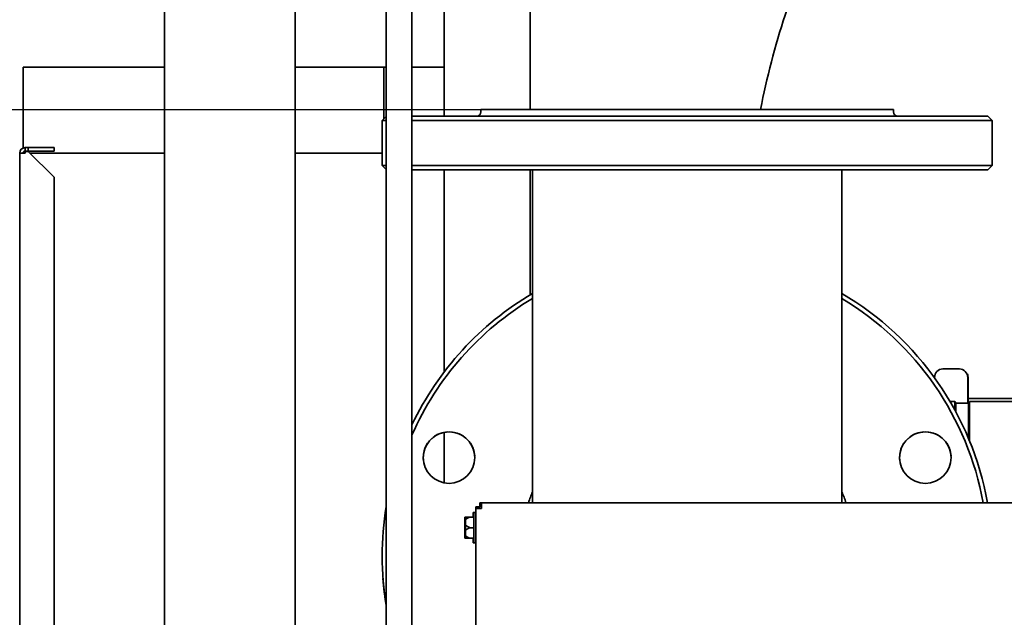
# Model space of a CAD drawing. Units: inches. Extents: x 26 to 322, y 24 to 207.
# Drawn here: x 129 to 144, y 173 to 182 of the extents above; entities that cross this region are included whole.
import ezdxf

# ---------------------------------------------------------------- set-up
doc = ezdxf.new("R2010")
doc.units = ezdxf.units.IN
doc.header["$LTSCALE"] = 20
doc.header["$MEASUREMENT"] = 0
doc.layers.add('Dimension (ANSI)', color=7, linetype='Continuous', lineweight=25)
doc.layers.add('Visible (ANSI)', color=7, linetype='Continuous', lineweight=35)
doc.styles.add('Note Text (ANSI)', font='tahoma.ttf')
doc.dimstyles.new('Default (ANSI)', dxfattribs={"dimscale": 20, "dimtxt": 0.08, "dimasz": 0.098425, "dimexe": 0.0625, "dimexo": 0.0625, "dimgap": 0.031496, "dimtad": 0, "dimtih": 1, "dimtoh": 1, "dimdec": 5, "dimrnd": 1e-08, "dimzin": 3, "dimdsep": 46, "dimlunit": 5, "dimtxsty": 'Note Text (ANSI)', "dimcen": 0.09, "dimdle": 0.393701, "dimclrd": 256, "dimclre": 256, "dimclrt": 256, "dimadec": 0, "dimazin": 1, "dimtfac": 1.5, "dimtofl": 0, "dimtmove": 0, "dimatfit": 3, "dimfxl": 0, "dimfrac": 2, "dimtolj": 1, "dimtzin": 4, "dimlwd": -1, "dimlwe": -1, "dimarcsym": 0})

# ---------------------------------------------------------------- blocks, each defined once
blk = doc.blocks.new('*D30')
at = {"layer": 'Defpoints', "color": 0}
for p in [(118.578, 180.532), (142.061, 180.532), (129.4, 132.074)]:
    blk.add_point(p, dxfattribs=at)
at = {"layer": 'Dimension (ANSI)'}
for p, q in [((140.811, 180.532), (117.328, 180.532)), ((118.578, 178.564), (118.578, 159.349)), ((118.578, 134.042), (118.578, 153.257)), ((128.15, 132.074), (117.328, 132.074))]:
    blk.add_line(p, q, dxfattribs=at)
for points in [[(118.249, 178.564), (118.906, 178.564), (118.578, 180.532)], [(118.249, 134.042), (118.906, 134.042), (118.578, 132.074)]]:
    blk.add_solid(points, dxfattribs=at)
at = {"layer": 'Dimension (ANSI)', "insert": (118.578, 156.303), "char_height": 1.6, "attachment_point": 5, "style": 'Note Text (ANSI)'}
blk.add_mtext('\\A1; 48 15/32\\P[1231]', dxfattribs=at)
blk = doc.blocks.new('*D48')
at = {"layer": 'Defpoints', "color": 0}
for p in [(154.482, 188.38), (113.407, 132.074), (129.471, 132.074)]:
    blk.add_point(p, dxfattribs=at)
at = {"layer": 'Dimension (ANSI)'}
for p, q in [((153.232, 188.38), (112.157, 188.38)), ((113.407, 186.411), (113.407, 167.98)), ((113.407, 134.042), (113.407, 161.888)), ((128.221, 132.074), (112.157, 132.074))]:
    blk.add_line(p, q, dxfattribs=at)
for points in [[(113.079, 186.411), (113.735, 186.411), (113.407, 188.38)], [(113.079, 134.042), (113.735, 134.042), (113.407, 132.074)]]:
    blk.add_solid(points, dxfattribs=at)
at = {"layer": 'Dimension (ANSI)', "insert": (113.407, 164.934), "char_height": 1.6, "attachment_point": 5, "style": 'Note Text (ANSI)'}
blk.add_mtext('\\A1; 56 5/16\\P[1430]', dxfattribs=at)

msp = doc.modelspace()

# ---------------------------------------------------------------- linework, layer by layer
at = {"layer": 'Visible (ANSI)'}
for p, q in [((131.4563909, 163.4483514), (131.4563909, 186.5049502)), ((133.3563909, 163.4483514), (133.3563909, 186.5049502)), ((136.7753909, 180.5323252), (136.7753909, 183.2299502)), ((135.5253909, 180.4385752), (135.5253909, 183.0779502)), ((134.6823909, 182.9999502), (134.6823909, 164.3819502)), ((135.0573909, 182.9999502), (135.0573909, 164.3819502)), ((129.3998909, 181.1489502), (129.6498909, 181.1489502)), ((129.3998909, 179.9735742), (129.3998909, 181.1489502)), ((131.4563909, 181.1489502), (129.6498909, 181.1489502)), ((134.6498909, 181.1489502), (133.3563909, 181.1489502)), ((134.6498909, 181.1489502), (134.6498909, 180.4024766)), ((134.6823909, 181.1489502), (134.6498909, 181.1489502)), ((134.6498909, 181.1489502), (134.6498909, 180.4024766)), ((135.5253909, 181.1489502), (135.0573909, 181.1489502)), ((142.0609895, 180.5323252), (136.0609895, 180.5323252)), ((136.0609895, 180.5323252), (136.0609895, 180.5010752)), ((142.0609895, 180.5323252), (142.0609895, 180.5010752)), ((134.6823909, 180.4349766), (134.6234895, 180.3760752)), ((134.6823909, 180.3760752), (134.6234895, 180.3760752)), ((134.6234895, 180.3760752), (134.6234895, 179.7198252)), ((135.0573909, 180.4385752), (143.4359895, 180.4385752)), ((143.4984895, 180.3760752), (135.0573909, 180.3760752)), ((143.4359895, 180.4385752), (143.4984895, 180.3760752)), ((143.4984895, 180.3760752), (143.4984895, 179.7198252)), ((129.4313909, 179.9799502), (129.4753909, 179.9799502)), ((129.4313909, 179.9799502), (129.4313909, 179.9299502)), ((129.4313909, 179.9299502), (129.4753909, 179.9299502)), ((129.4313909, 179.9228791), (129.4753909, 179.9228791)), ((129.4313909, 179.8989502), (129.4313909, 179.9228791)), ((129.8503909, 179.9799502), (129.4753909, 179.9799502)), ((129.4753909, 179.9799502), (129.4753909, 179.9299502)), ((129.4753909, 179.9299502), (129.8503909, 179.9299502)), ((129.4753909, 179.9228791), (129.8503909, 179.5478791)), ((129.8503909, 179.9299502), (129.8503909, 179.9799502)), ((129.4313909, 179.8989502), (129.3503909, 179.8989502)), ((129.3503909, 179.8989502), (129.3503909, 164.8989502)), ((129.4993198, 179.8989502), (131.4563909, 179.8989502)), ((133.3563909, 179.8989502), (134.6234895, 179.8989502)), ((134.6234895, 179.7198252), (134.6823909, 179.7198252)), ((134.6823909, 179.6609237), (134.6234895, 179.7198252)), ((135.0573909, 179.7198252), (143.4984895, 179.7198252)), ((143.4359895, 179.6573252), (135.0573909, 179.6573252)), ((135.5253909, 176.7139197), (135.5253909, 179.6573252)), ((136.7753909, 177.8359347), (136.7753909, 179.6573252)), ((136.8109895, 174.8095133), (136.8109895, 179.6573252)), ((141.3109895, 174.8095133), (141.3109895, 179.6573252)), ((143.4359895, 179.6573252), (143.4984895, 179.7198252)), ((129.8503909, 165.2500212), (129.8503909, 179.5478791)), ((142.6591379, 176.6293878), (142.6591379, 176.6333252)), ((142.7798786, 176.7583252), (143.02136, 176.7583252)), ((143.0246691, 176.7583252), (143.02136, 176.7583252)), ((143.1421008, 176.6333252), (143.1421008, 176.257115)), ((143.1467595, 176.257115), (143.1467595, 176.6333252)), ((143.1467595, 176.3293252), (146.6014589, 176.3293252)), ((142.9527294, 176.2822336), (142.885819, 176.282233)), ((142.9527304, 176.1644037), (142.9527294, 176.2822336)), ((142.9672328, 176.2571135), (142.9527294, 176.2822336)), ((143.1547328, 176.2571151), (142.9672328, 176.2571135)), ((142.9672338, 176.1377138), (142.9672328, 176.2571135)), ((143.1547328, 176.2571151), (143.1692357, 176.2822354)), ((143.1547328, 176.2571151), (143.1547371, 175.7448193)), ((146.598266, 176.2822648), (143.1692357, 176.2822354)), ((143.1692357, 176.2822354), (143.1692406, 175.7097275)), ((135.5253909, 175.0991804), (135.5253909, 175.8354253)), ((136.0683909, 174.8095133), (136.044462, 174.8095133)), ((136.044462, 174.7595133), (136.044462, 174.8095133)), ((136.0683909, 174.7595133), (136.044462, 174.7595133)), ((136.0683909, 174.8095133), (178.1063909, 174.8095133)), ((136.0683909, 174.8095133), (136.0683909, 174.7285133)), ((135.9453909, 174.6020133), (135.9453909, 174.6575133)), ((135.9578909, 174.6700133), (135.9703909, 174.6700133)), ((135.9578909, 174.2365133), (135.9578909, 174.6575133)), ((135.9703909, 174.6700133), (135.9873909, 174.6700133)), ((136.0373909, 174.7524422), (135.9873909, 174.7524422)), ((135.9873909, 174.7524422), (135.9873909, 174.7285133)), ((135.9873909, 163.1350053), (135.9873909, 174.7285133)), ((136.0683909, 174.7285133), (135.9873909, 174.7285133)), ((136.0373909, 174.7285133), (136.0373909, 174.7524422)), ((135.8253909, 174.5656403), (135.8253909, 174.5895133)), ((135.8253909, 174.5656403), (135.8253909, 174.4708863)), ((135.8253909, 174.4231403), (135.8253909, 174.4708863)), ((135.8378909, 174.5656403), (135.8378909, 174.5895133)), ((135.8378909, 174.5656403), (135.8378909, 174.4708863)), ((135.8378909, 174.4231403), (135.8378909, 174.4708863)), ((135.9578909, 174.6020133), (135.9003909, 174.6020133)), ((135.8253909, 174.4231403), (135.8253909, 174.3283863)), ((135.8253909, 174.3045133), (135.8253909, 174.3283863)), ((135.8378909, 174.4231403), (135.8378909, 174.3283863)), ((135.8378909, 174.3045133), (135.8378909, 174.3283863)), ((135.9578909, 174.4470133), (135.9003909, 174.4470133)), ((135.9578909, 174.2920133), (135.9003909, 174.2920133)), ((135.9453909, 174.2365133), (135.9453909, 174.2920133)), ((135.9578909, 174.2240133), (135.9703909, 174.2240133)), ((135.9703909, 174.2240133), (135.9873909, 174.2240133))]:
    msp.add_line(p, q, dxfattribs=at)
for centre in [(135.5964412, 175.467388), (142.5255377, 175.467388)]:
    msp.add_circle(centre, 0.375, dxfattribs=at)
for centre, radius, start, end in [((151.4471879, 178.3293252), 11.53125, 154.85019441, 168.98616217), ((135.9984895, 180.5010752), 0.0625, 270, 0), ((142.1234895, 180.5010752), 0.0625, 180, 270), ((129.4313909, 179.8989502), 0.081, 90, 180), ((129.4313909, 179.8989502), 0.031, 90, 180), ((139.0609895, 174.0323252), 4.4375, 120.46701579, 154.4513479), ((139.0609895, 174.0323252), 4.375, 120.94972308, 156.22110375), ((139.0609895, 174.0323252), 4.4375, 10.08686252, 59.53298421), ((139.0609895, 174.0323252), 4.375, 10.23250102, 59.05027692), ((135.5964536, 175.4672201), 0.375, 4.21687321, 184.19114505), ((142.52555, 175.4672201), 0.375, 4.21687321, 184.19114505), ((135.5964536, 175.4672311), 0.375, 180.00083758, 184.48444713), ((142.52555, 175.4672311), 0.375, 180.00083758, 184.48444713), ((139.0609895, 174.0323252), 2.4375, 157.38013505, 161.40682536), ((139.0609895, 174.0323252), 2.4375, 18.59317464, 22.61986495), ((139.0609895, 174.0323252), 4.4375, 170.6542762, 189.3457238), ((135.9578909, 174.6575133), 0.0125, 90, 180), ((135.9703909, 174.6575133), 0.0125, 90, 180), ((135.9578909, 174.2365133), 0.0125, 180, 270), ((135.9703909, 174.2365133), 0.0125, 180, 270), ((139.0610018, 174.0321578), 4.4375, 184.21630986, 189.34474225)]:
    msp.add_arc(centre, radius, start, end, dxfattribs=at)
for centre, start_param, end_param in [((142.7798786, 176.6333252), 0, 1.5707963268), ((143.02136, 176.6333252), 4.7123889804, 6.2831853072), ((143.0260188, 176.6333252), 4.7123889804, 5.1100903818)]:
    msp.add_ellipse(centre, major_axis=(0, 0.125), ratio=0.9659258263, start_param=start_param, end_param=end_param, dxfattribs=at)
for points, knots in [([(135.8253909, 174.5895133), (135.8253909, 174.589547), (135.825391, 174.5895808), (135.8254002, 174.5907176), (135.8255552, 174.5918155), (135.8261495, 174.5939408), (135.8265858, 174.5949601), (135.8279783, 174.5972979), (135.8290687, 174.5985166), (135.8316455, 174.6004591), (135.8331012, 174.6011708), (135.8346557, 174.6015873)], [-0.042056839243, -0.042056839243, -0.042056839243, -0.042056839243, -0.04179523458, -0.04179523458, -0.033251377027, -0.033251377027, -0.024727703901, -0.024727703901, -0.012275530211, -0.012275530211, 0, 0, 0, 0]), ([(135.8346557, 174.5735774), (135.8331012, 174.5733048), (135.8316455, 174.5728391), (135.8290687, 174.571566), (135.8279783, 174.5707666), (135.8265858, 174.5692303), (135.8261495, 174.5685598), (135.8255552, 174.5671598), (135.8254002, 174.5664357), (135.825391, 174.5656849), (135.8253909, 174.5656626), (135.8253909, 174.5656403)], [-0.041817981587, -0.041817981587, -0.041817981587, -0.041817981587, -0.029535770433, -0.029535770433, -0.017076819662, -0.017076819662, -0.008548507537, -0.008548507537, 0, 0, 0.000261747042, 0.000261747042, 0.000261747042, 0.000261747042]), ([(135.8253909, 174.4708863), (135.8253909, 174.4708977), (135.825391, 174.4709092), (135.8254002, 174.4712952), (135.8255552, 174.471669), (135.8261495, 174.4723943), (135.8265858, 174.472743), (135.8279783, 174.4735446), (135.8290687, 174.4739639), (135.8316455, 174.4746333), (135.8331012, 174.4748793), (135.8346557, 174.4750232)], [-0.042056839243, -0.042056839243, -0.042056839243, -0.042056839243, -0.04179523458, -0.04179523458, -0.033251377027, -0.033251377027, -0.024727703901, -0.024727703901, -0.012275530211, -0.012275530211, 0, 0, 0, 0]), ([(135.8346557, 174.6015873), (135.8349925, 174.6016776), (135.8353309, 174.6017532), (135.8362819, 174.6019249), (135.8368664, 174.6019832), (135.8375738, 174.6020103), (135.8377337, 174.6020133), (135.8378909, 174.6020133)], [0.081944231177, 0.081944231177, 0.081944231177, 0.081944231177, 0.085403982789, 0.085403982789, 0.091644734573, 0.091644734573, 0.093502732851, 0.093502732851, 0.093502732851, 0.093502732851]), ([(135.8378909, 174.5749522), (135.8375872, 174.5747518), (135.8372704, 174.5745617), (135.836577, 174.5741966), (135.8361927, 174.5740228), (135.8354171, 174.573747), (135.8350383, 174.5736445), (135.8346557, 174.5735774)], [0.2448896820542, 0.2448896820542, 0.2448896820542, 0.2448896820542, 0.2478201422617, 0.2478201422617, 0.2510713827278, 0.2510713827278, 0.2540930830769, 0.2540930830769, 0.2540930830769, 0.2540930830769]), ([(135.8346557, 174.4750232), (135.834994, 174.4750546), (135.8353339, 174.4750426), (135.8362875, 174.4748923), (135.8368731, 174.4746653), (135.8375788, 174.4742725), (135.8377361, 174.4741765), (135.8378909, 174.4740744)], [0.081975463922, 0.081975463922, 0.081975463922, 0.081975463922, 0.085450432636, 0.085450432636, 0.091702755945, 0.091702755945, 0.093530530017, 0.093530530017, 0.093530530017, 0.093530530017]), ([(135.8378909, 174.5895133), (135.8378909, 174.589547), (135.837891, 174.5895808), (135.8379002, 174.5907176), (135.8380552, 174.5918155), (135.8386495, 174.5939408), (135.8390858, 174.5949601), (135.8404783, 174.5972979), (135.8415687, 174.5985166), (135.8441455, 174.6004591), (135.8456012, 174.6011708), (135.8471557, 174.6015873)], [-0.042056839243, -0.042056839243, -0.042056839243, -0.042056839243, -0.04179523458, -0.04179523458, -0.033251377027, -0.033251377027, -0.024727703901, -0.024727703901, -0.012275530211, -0.012275530211, 0, 0, 0, 0]), ([(135.8471557, 174.5735774), (135.8456012, 174.5733048), (135.8441455, 174.5728391), (135.8415687, 174.571566), (135.8404783, 174.5707666), (135.8390858, 174.5692303), (135.8386495, 174.5685598), (135.8380552, 174.5671598), (135.8379002, 174.5664357), (135.837891, 174.5656849), (135.8378909, 174.5656626), (135.8378909, 174.5656403)], [-0.041817981587, -0.041817981587, -0.041817981587, -0.041817981587, -0.029535770433, -0.029535770433, -0.017076819662, -0.017076819662, -0.008548507537, -0.008548507537, 0, 0, 0.000261747042, 0.000261747042, 0.000261747042, 0.000261747042]), ([(135.8378909, 174.4708863), (135.8378909, 174.4708977), (135.837891, 174.4709092), (135.8379002, 174.4712952), (135.8380552, 174.471669), (135.8386495, 174.4723943), (135.8390858, 174.472743), (135.8404783, 174.4735446), (135.8415687, 174.4739639), (135.8441455, 174.4746333), (135.8456012, 174.4748793), (135.8471557, 174.4750232)], [-0.042056839243, -0.042056839243, -0.042056839243, -0.042056839243, -0.04179523458, -0.04179523458, -0.033251377027, -0.033251377027, -0.024727703901, -0.024727703901, -0.012275530211, -0.012275530211, 0, 0, 0, 0]), ([(135.8471557, 174.6015873), (135.8474925, 174.6016776), (135.8478309, 174.6017532), (135.8487819, 174.6019249), (135.8493664, 174.6019832), (135.8500738, 174.6020103), (135.8502337, 174.6020133), (135.8503909, 174.6020133)], [0.081944231177, 0.081944231177, 0.081944231177, 0.081944231177, 0.085403982789, 0.085403982789, 0.091644734573, 0.091644734573, 0.093502732851, 0.093502732851, 0.093502732851, 0.093502732851]), ([(135.8503909, 174.5749522), (135.8500872, 174.5747518), (135.8497704, 174.5745617), (135.849077, 174.5741966), (135.8486927, 174.5740228), (135.8479171, 174.573747), (135.8475383, 174.5736445), (135.8471557, 174.5735774)], [0.2448896820542, 0.2448896820542, 0.2448896820542, 0.2448896820542, 0.2478201422617, 0.2478201422617, 0.2510713827278, 0.2510713827278, 0.2540930830769, 0.2540930830769, 0.2540930830769, 0.2540930830769]), ([(135.8471557, 174.4750232), (135.847494, 174.4750546), (135.8478339, 174.4750426), (135.8487875, 174.4748923), (135.8493731, 174.4746653), (135.8500788, 174.4742725), (135.8502361, 174.4741765), (135.8503909, 174.4740744)], [0.081975463922, 0.081975463922, 0.081975463922, 0.081975463922, 0.085450432636, 0.085450432636, 0.091702755945, 0.091702755945, 0.093530530017, 0.093530530017, 0.093530530017, 0.093530530017]), ([(135.8346557, 174.4190033), (135.8331012, 174.4191473), (135.8316455, 174.4193932), (135.8290687, 174.4200627), (135.8279783, 174.420482), (135.8265858, 174.4212835), (135.8261495, 174.4216322), (135.8255552, 174.4223576), (135.8254002, 174.4227313), (135.825391, 174.4231173), (135.8253909, 174.4231288), (135.8253909, 174.4231403)], [-0.041817981586, -0.041817981586, -0.041817981586, -0.041817981586, -0.029535770432, -0.029535770432, -0.017076819662, -0.017076819662, -0.008548507537, -0.008548507537, 0, 0, 0.000261747042, 0.000261747042, 0.000261747042, 0.000261747042]), ([(135.8253909, 174.3283863), (135.8253909, 174.328364), (135.825391, 174.3283417), (135.8254002, 174.3275908), (135.8255552, 174.3268667), (135.8261495, 174.3254667), (135.8265858, 174.3247962), (135.8279783, 174.3232599), (135.8290687, 174.3224605), (135.8316455, 174.3211875), (135.8331012, 174.3207217), (135.8346557, 174.3204492)], [-0.042056839243, -0.042056839243, -0.042056839243, -0.042056839243, -0.04179523458, -0.04179523458, -0.033251377027, -0.033251377027, -0.024727703901, -0.024727703901, -0.012275530211, -0.012275530211, 0, 0, 0, 0]), ([(135.8378909, 174.4199522), (135.8375872, 174.4197518), (135.8372704, 174.4195727), (135.836577, 174.4192605), (135.8361927, 174.419132), (135.8354171, 174.4189884), (135.8350383, 174.4189679), (135.8346557, 174.4190033)], [0.2448896820539, 0.2448896820539, 0.2448896820539, 0.2448896820539, 0.2478201422614, 0.2478201422614, 0.2510713827274, 0.2510713827274, 0.2540930830766, 0.2540930830766, 0.2540930830766, 0.2540930830766]), ([(135.8471557, 174.4190033), (135.8456012, 174.4191473), (135.8441455, 174.4193932), (135.8415687, 174.4200627), (135.8404783, 174.420482), (135.8390858, 174.4212835), (135.8386495, 174.4216322), (135.8380552, 174.4223576), (135.8379002, 174.4227313), (135.837891, 174.4231173), (135.8378909, 174.4231288), (135.8378909, 174.4231403)], [-0.041817981586, -0.041817981586, -0.041817981586, -0.041817981586, -0.029535770432, -0.029535770432, -0.017076819662, -0.017076819662, -0.008548507537, -0.008548507537, 0, 0, 0.000261747042, 0.000261747042, 0.000261747042, 0.000261747042]), ([(135.8378909, 174.3283863), (135.8378909, 174.328364), (135.837891, 174.3283417), (135.8379002, 174.3275908), (135.8380552, 174.3268667), (135.8386495, 174.3254667), (135.8390858, 174.3247962), (135.8404783, 174.3232599), (135.8415687, 174.3224605), (135.8441455, 174.3211875), (135.8456012, 174.3207217), (135.8471557, 174.3204492)], [-0.042056839243, -0.042056839243, -0.042056839243, -0.042056839243, -0.04179523458, -0.04179523458, -0.033251377027, -0.033251377027, -0.024727703901, -0.024727703901, -0.012275530211, -0.012275530211, 0, 0, 0, 0]), ([(135.8503909, 174.4199522), (135.8500872, 174.4197518), (135.8497704, 174.4195727), (135.849077, 174.4192605), (135.8486927, 174.419132), (135.8479171, 174.4189884), (135.8475383, 174.4189679), (135.8471557, 174.4190033)], [0.2448896820539, 0.2448896820539, 0.2448896820539, 0.2448896820539, 0.2478201422614, 0.2478201422614, 0.2510713827274, 0.2510713827274, 0.2540930830766, 0.2540930830766, 0.2540930830766, 0.2540930830766]), ([(135.8346557, 174.2924392), (135.8331012, 174.2928557), (135.8316455, 174.2935674), (135.8290687, 174.2955099), (135.8279783, 174.2967286), (135.8265858, 174.2990664), (135.8261495, 174.3000857), (135.8255552, 174.3022111), (135.8254002, 174.3033089), (135.825391, 174.3044457), (135.8253909, 174.3044795), (135.8253909, 174.3045133)], [-0.041817981586, -0.041817981586, -0.041817981586, -0.041817981586, -0.029535770432, -0.029535770432, -0.017076819662, -0.017076819662, -0.008548507537, -0.008548507537, 0, 0, 0.000261747042, 0.000261747042, 0.000261747042, 0.000261747042]), ([(135.8346557, 174.3204492), (135.834994, 174.3203898), (135.8353339, 174.320302), (135.8362875, 174.3199799), (135.8368731, 174.3196948), (135.8375788, 174.3192753), (135.8377361, 174.3191765), (135.8378909, 174.3190744)], [0.081975463922, 0.081975463922, 0.081975463922, 0.081975463922, 0.085450432636, 0.085450432636, 0.091702755944, 0.091702755944, 0.093530530017, 0.093530530017, 0.093530530017, 0.093530530017]), ([(135.8378909, 174.2920133), (135.8376128, 174.2920133), (135.8373241, 174.2920225), (135.8366488, 174.2920694), (135.8362504, 174.2921142), (135.835446, 174.2922484), (135.835053, 174.2923327), (135.8346557, 174.2924392)], [0.2462109542942, 0.2462109542942, 0.2462109542942, 0.2462109542942, 0.2488876494064, 0.2488876494064, 0.2522699193842, 0.2522699193842, 0.2554078134514, 0.2554078134514, 0.2554078134514, 0.2554078134514]), ([(135.8471557, 174.2924392), (135.8456012, 174.2928557), (135.8441455, 174.2935674), (135.8415687, 174.2955099), (135.8404783, 174.2967286), (135.8390858, 174.2990664), (135.8386495, 174.3000857), (135.8380552, 174.3022111), (135.8379002, 174.3033089), (135.837891, 174.3044457), (135.8378909, 174.3044795), (135.8378909, 174.3045133)], [-0.041817981586, -0.041817981586, -0.041817981586, -0.041817981586, -0.029535770432, -0.029535770432, -0.017076819662, -0.017076819662, -0.008548507537, -0.008548507537, 0, 0, 0.000261747042, 0.000261747042, 0.000261747042, 0.000261747042]), ([(135.8471557, 174.3204492), (135.847494, 174.3203898), (135.8478339, 174.320302), (135.8487875, 174.3199799), (135.8493731, 174.3196948), (135.8500788, 174.3192753), (135.8502361, 174.3191765), (135.8503909, 174.3190744)], [0.081975463922, 0.081975463922, 0.081975463922, 0.081975463922, 0.085450432636, 0.085450432636, 0.091702755944, 0.091702755944, 0.093530530017, 0.093530530017, 0.093530530017, 0.093530530017]), ([(135.8503909, 174.2920133), (135.8501128, 174.2920133), (135.8498241, 174.2920225), (135.8491488, 174.2920694), (135.8487504, 174.2921142), (135.847946, 174.2922484), (135.847553, 174.2923327), (135.8471557, 174.2924392)], [0.2462109542942, 0.2462109542942, 0.2462109542942, 0.2462109542942, 0.2488876494064, 0.2488876494064, 0.2522699193842, 0.2522699193842, 0.2554078134514, 0.2554078134514, 0.2554078134514, 0.2554078134514])]:
    msp.add_open_spline(points, degree=3, knots=knots, dxfattribs=at)
for points, weights in [([(135.8378909, 174.6020133), (135.8436957, 174.6020133), (135.8503909, 174.6020133)], [1.0028725317, 1.00366798326, 1.00374768103]), ([(135.8503909, 174.6020133), (135.870103, 174.6020133), (135.9003909, 174.6020133)], [1.0028725317, 1.00557888429, 1]), ([(135.9003909, 174.6020133), (135.870103, 174.5879566), (135.8503909, 174.5749522)], [1, 1.00557888429, 1.0028725317]), ([(135.8503909, 174.4740744), (135.870103, 174.4610699), (135.9003909, 174.4470133)], [1.0028725317, 1.00557888429, 1]), ([(135.9003909, 174.4470133), (135.870103, 174.4329566), (135.8503909, 174.4199522)], [1, 1.00557888429, 1.0028725317]), ([(135.8503909, 174.2920133), (135.8436957, 174.2920133), (135.8378909, 174.2920133)], [1.00374768103, 1.00366798326, 1.0028725317]), ([(135.8503909, 174.3190744), (135.870103, 174.3060699), (135.9003909, 174.2920133)], [1.0028725317, 1.00557888429, 1]), ([(135.9003909, 174.2920133), (135.870103, 174.2920133), (135.8503909, 174.2920133)], [1, 1.00557888429, 1.0028725317])]:
    msp.add_rational_spline(points, weights, degree=2, dxfattribs=at)

# ---------------------------------------------------------------- dimensions: what is measured, and where the dimension line sits
at = {"layer": 'Dimension (ANSI)'}
for base, p1, p2, text, picture, middle in [((113.4067952, 132.0739502), (154.4823909, 188.3799502), (129.4707659, 132.0739502), ' <>\\X[1430]', '*D48', (113.4067952, 164.9337121)), ((118.5775752767, 180.5323251596), (129.3998908918, 132.0739501596), (142.0609894574, 180.5323251596), ' <>\\X[1231]', '*D30', (118.5775752767, 156.3031376596))]:
    dim = msp.add_linear_dim(base=base, p1=p1, p2=p2, angle=90, text=text, dimstyle='Default (ANSI)', override={"dimdec": 5, "dimpost": '\\X', "dimtp": 0, "dimtm": 0, "dimtdec": 2, "dimatfit": 1}, dxfattribs=at)
    dim.commit()
    dim.dimension.update_dxf_attribs({"geometry": picture, "text_midpoint": middle, "dimtype": 160})

doc.saveas('drawing.dxf')
